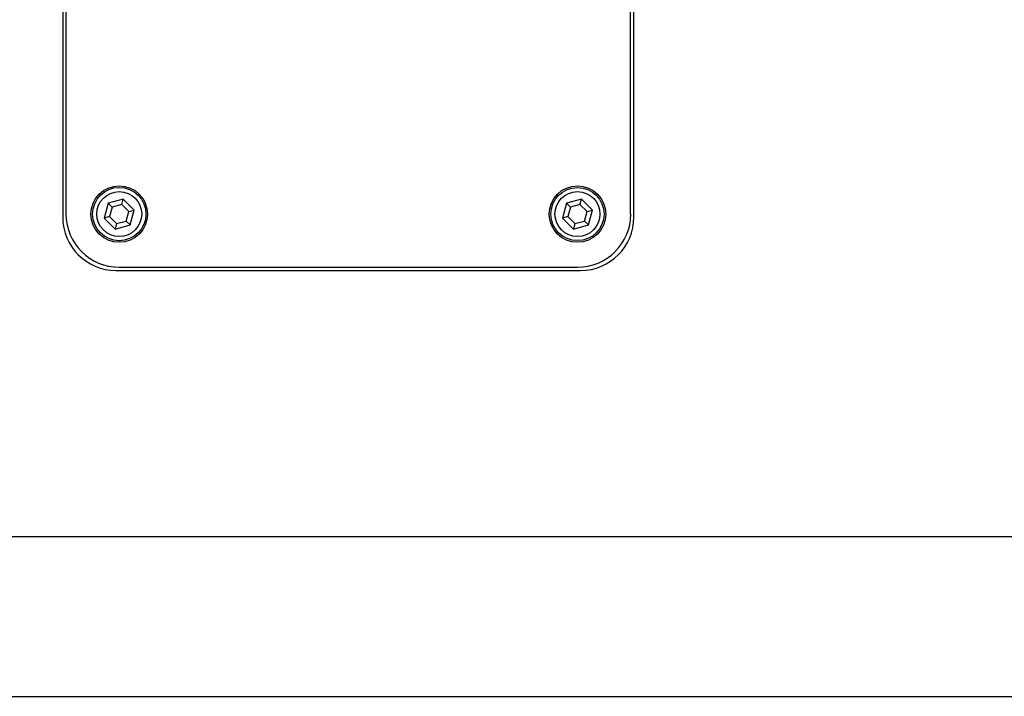
# Model space of a CAD drawing. Units: inches. Extents: x 0 to 3802, y -4 to 3189.
# Drawn here: x 2545 to 2663, y 905 to 986 of the extents above; entities that cross this region are included whole.
import ezdxf

# ---------------------------------------------------------------- set-up
doc = ezdxf.new("R2010")
doc.units = ezdxf.units.IN
doc.header["$MEASUREMENT"] = 0

msp = doc.modelspace()

# ---------------------------------------------------------------- linework, layer by layer
at = {"color": 7, "linetype": 'Continuous', "lineweight": 25}
for p, q in [((2550.41, 1096.43), (2550.41, 962.32)), ((2550.8, 1096.05), (2550.8, 962.7)), ((2618.1, 962.7), (2618.1, 1096.05)), ((2618.49, 962.32), (2618.49, 1096.43)), ((2555.84, 964), (2555.36, 962.21)), ((2557.62, 964.48), (2555.84, 964)), ((2556.31, 963.53), (2555.84, 964)), ((2556.31, 963.53), (2556, 962.39)), ((2557.45, 963.83), (2556.31, 963.53)), ((2557.45, 963.83), (2557.62, 964.48)), ((2558.29, 963), (2557.45, 963.83)), ((2558.93, 963.17), (2557.62, 964.48)), ((2610.45, 964), (2609.97, 962.21)), ((2612.23, 964.48), (2610.45, 964)), ((2610.92, 963.53), (2610.45, 964)), ((2610.92, 963.53), (2610.61, 962.39)), ((2612.06, 963.83), (2610.92, 963.53)), ((2612.06, 963.83), (2612.23, 964.48)), ((2612.9, 963), (2612.06, 963.83)), ((2613.54, 963.17), (2612.23, 964.48)), ((2556, 962.39), (2555.36, 962.21)), ((2556, 962.39), (2556.84, 961.55)), ((2557.98, 961.86), (2558.29, 963)), ((2558.29, 963), (2558.93, 963.17)), ((2558.45, 961.39), (2558.93, 963.17)), ((2610.61, 962.39), (2609.97, 962.21)), ((2610.61, 962.39), (2611.45, 961.55)), ((2612.59, 961.86), (2612.9, 963)), ((2612.9, 963), (2613.54, 963.17)), ((2613.06, 961.39), (2613.54, 963.17)), ((2555.36, 962.21), (2556.67, 960.91)), ((2556.84, 961.55), (2556.67, 960.91)), ((2556.67, 960.91), (2558.45, 961.39)), ((2556.84, 961.55), (2557.98, 961.86)), ((2557.98, 961.86), (2558.45, 961.39)), ((2609.97, 962.21), (2611.28, 960.91)), ((2611.45, 961.55), (2611.28, 960.91)), ((2611.28, 960.91), (2613.06, 961.39)), ((2611.45, 961.55), (2612.59, 961.86)), ((2612.59, 961.86), (2613.06, 961.39)), ((2556.76, 955.97), (2612.14, 955.97)), ((2557.15, 956.35), (2611.76, 956.35)), ((2332.35, 924.22), (2836.55, 924.22)), ((2329.18, 905.17), (2839.72, 905.17))]:
    msp.add_line(p, q, dxfattribs=at)
for centre, radius in [((2557.15, 962.69), 3.37), ((2557.15, 962.69), 3.18), ((2611.76, 962.69), 3.37), ((2611.76, 962.69), 3.17), ((2557.15, 962.69), 2.68), ((2611.76, 962.69), 2.68)]:
    msp.add_circle(centre, radius, dxfattribs=at)
for centre, start, end in [((2556.76, 962.32), 180, 270), ((2557.15, 962.7), 180, 270), ((2611.76, 962.7), 270, 0), ((2612.14, 962.32), 270, 0)]:
    msp.add_arc(centre, 6.35, start, end, dxfattribs=at)

doc.saveas('drawing.dxf')
